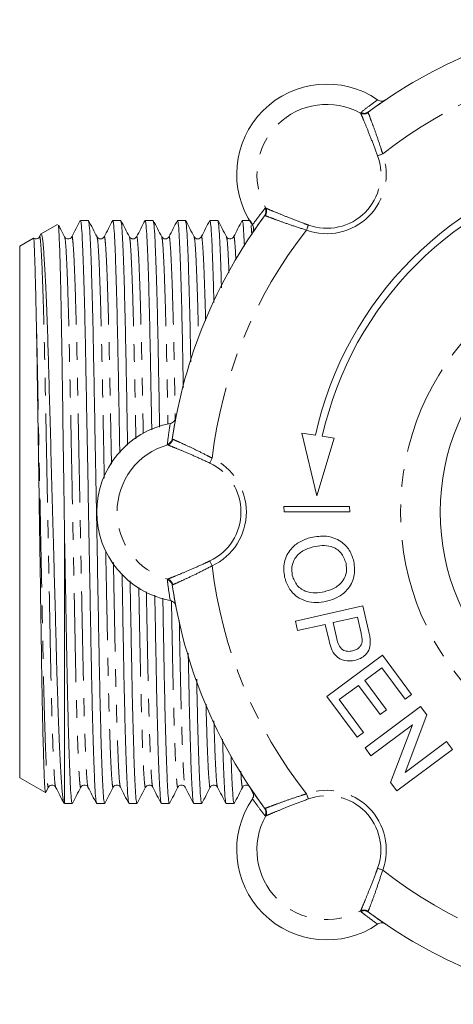
# Model space of a CAD drawing. Units: millimetres. Extents: x 157 to 249, y 70 to 276.
# Drawn here: x 157 to 188, y 76 to 146 of the extents above; entities that cross this region are included whole.
import ezdxf

# ---------------------------------------------------------------- set-up
doc = ezdxf.new("R2010")
doc.units = ezdxf.units.MM
doc.linetypes.add('PHANTOM', pattern=[12.7, 6.35, -1.27, 1.27, -1.27, 1.27, -1.27])

msp = doc.modelspace()

# ---------------------------------------------------------------- linework, layer by layer
at = {"color": 8, "linetype": 'PHANTOM', "lineweight": 0}
for p, q in [((181.734, 139.138), (181.741, 139.182)), ((182.279, 139.216), (182.271, 139.175)), ((174.917, 132.358), (174.962, 132.365)), ((174.924, 131.828), (174.883, 131.82)), ((168.297, 115.92), (168.32, 115.885)), ((167.967, 115.479), (167.941, 115.515)), ((167.941, 105.865), (167.967, 105.901)), ((168.32, 105.495), (168.297, 105.46)), ((174.883, 89.56), (174.924, 89.552)), ((174.962, 89.015), (174.917, 89.022)), ((181.741, 82.198), (181.734, 82.242)), ((182.271, 82.205), (182.279, 82.164))]:
    msp.add_line(p, q, dxfattribs=at)
at = {"color": 7, "linetype": 'Continuous', "lineweight": 15}
for p, q in [((162.31, 131.49), (161.744, 131.49)), ((164.619, 131.49), (164.053, 131.49)), ((166.928, 131.49), (166.362, 131.49)), ((169.237, 131.49), (168.671, 131.49)), ((171.546, 131.49), (170.98, 131.49)), ((173.796, 131.49), (173.289, 131.49)), ((174.051, 131.125), (173.866, 131.48)), ((160.116, 131.205), (158.902, 130.504)), ((174.213, 130.814), (174.192, 130.853)), ((158.398, 130.213), (157.409, 129.642)), ((158.9, 130.472), (158.819, 130.317)), ((157.409, 91.738), (157.409, 129.642)), ((178.504, 116.166), (177.534, 116.32)), ((178.598, 111.833), (177.534, 116.32)), ((178.598, 111.833), (179.838, 115.954)), ((179.838, 115.954), (178.999, 116.088)), ((176.25, 111.075), (180.935, 111.075)), ((176.268, 110.69), (176.25, 111.075)), ((180.954, 110.69), (180.935, 111.075)), ((180.954, 110.69), (176.268, 110.69)), ((160.609, 89.89), (160.609, 109.032)), ((177.081, 102.908), (181.899, 104.003)), ((181.899, 104.003), (182.302, 102.233)), ((177.236, 102.229), (177.081, 102.908)), ((179.212, 102.678), (177.236, 102.229)), ((179.48, 101.497), (179.212, 102.678)), ((181.498, 103.197), (179.768, 102.804)), ((179.768, 102.804), (180.032, 101.642)), ((181.759, 102.046), (181.498, 103.197)), ((179.326, 97.526), (183.293, 100.472)), ((183.293, 100.472), (185.371, 97.675)), ((183.251, 99.573), (182.03, 98.666)), ((184.913, 97.335), (183.251, 99.573)), ((181.573, 98.326), (180.2, 97.306)), ((183.121, 96.241), (181.573, 98.326)), ((182.03, 98.666), (183.579, 96.581)), ((185.371, 97.675), (184.913, 97.335)), ((181.479, 94.627), (179.326, 97.526)), ((180.2, 97.306), (181.937, 94.967)), ((182.046, 93.864), (186.013, 96.81)), ((183.579, 96.581), (183.121, 96.241)), ((186.452, 96.219), (184.903, 92.12)), ((186.013, 96.81), (186.452, 96.219)), ((181.937, 94.967), (181.479, 94.627)), ((185.421, 95.503), (182.461, 93.305)), ((183.873, 91.404), (185.421, 95.503)), ((184.903, 92.12), (187.863, 94.318)), ((187.863, 94.318), (188.279, 93.759)), ((182.461, 93.305), (182.046, 93.864)), ((188.279, 93.759), (184.312, 90.813)), ((157.409, 91.738), (159.249, 90.675)), ((184.312, 90.813), (183.873, 91.404)), ((159.256, 90.672), (159.263, 90.714)), ((159.277, 90.706), (159.463, 91.063)), ((173.827, 91.063), (174.096, 90.548)), ((160.569, 89.913), (160.609, 89.89)), ((160.609, 89.89), (161.156, 89.89)), ((162.899, 89.89), (163.465, 89.89)), ((165.208, 89.89), (165.774, 89.89)), ((167.517, 89.89), (168.083, 89.89)), ((169.826, 89.89), (170.392, 89.89)), ((172.135, 89.89), (172.701, 89.89))]:
    msp.add_line(p, q, dxfattribs=at)
at = {"color": 8, "linetype": 'PHANTOM', "lineweight": 0, "flags": 128}
for points in [[(182.943, 136.095), (182.978, 136.108), (183.018, 136.122), (183.06, 136.137), (183.106, 136.154), (183.154, 136.171), (183.203, 136.189), (183.254, 136.208), (183.306, 136.226)], [(178.004, 131.156), (177.992, 131.121), (177.977, 131.082), (177.962, 131.039), (177.946, 130.994), (177.928, 130.946), (177.91, 130.896), (177.892, 130.845), (177.873, 130.793)], [(170.974, 114.183), (170.989, 114.216), (171.007, 114.254), (171.026, 114.295), (171.047, 114.339), (171.068, 114.385), (171.091, 114.433), (171.114, 114.482), (171.137, 114.532)], [(170.974, 107.197), (170.989, 107.164), (171.007, 107.126), (171.026, 107.085), (171.047, 107.041), (171.068, 106.995), (171.091, 106.947), (171.114, 106.898), (171.137, 106.848)], [(178.004, 90.224), (177.992, 90.259), (177.977, 90.298), (177.962, 90.341), (177.946, 90.386), (177.928, 90.434), (177.91, 90.484), (177.892, 90.535), (177.873, 90.587)], [(182.943, 85.285), (182.978, 85.272), (183.018, 85.258), (183.06, 85.243), (183.106, 85.226), (183.154, 85.209), (183.203, 85.191), (183.254, 85.172), (183.306, 85.154)]]:
    msp.add_lwpolyline(points, dxfattribs=at)
at = {"color": 8, "linetype": 'PHANTOM', "lineweight": 0}
msp.add_circle((203.409, 110.69), 18.828, dxfattribs=at)
at = {"color": 7, "linetype": 'Continuous', "lineweight": 15}
msp.add_circle((203.409, 110.69), 16, dxfattribs=at)
for centre, radius, start, end in [((203.409, 110.69), 35.5, 98.4714, 126.5286), ((179.317, 134.783), 6.428, 55.63623, 214.36377), ((203.409, 110.69), 25.5, 102.40116, 167.59884), ((203.409, 110.69), 25, 102.46877, 167.53123), ((203.409, 110.69), 35.5, 143.4714, 171.5286), ((169.337, 110.69), 6.428, 100.63623, 259.36377), ((203.409, 110.69), 35.5, 188.4714, 216.5286), ((179.317, 86.597), 6.428, 145.63623, 304.36377), ((203.409, 110.69), 35.5, 233.4714, 261.5286)]:
    msp.add_arc(centre, radius, start, end, dxfattribs=at)
at = {"color": 8, "linetype": 'PHANTOM', "lineweight": 0}
for centre, radius, start, end in [((203.409, 110.69), 32.5, 96.78873, 128.21127), ((179.317, 134.783), 4.981, 60.96292, 209.03708), ((181.973, 139.58), 0.503, 241.65427, 306.38937), ((181.983, 139.617), 0.498, 240.86355, 306.46619), ((179.317, 134.783), 4.243, 250.10704, 19.89296), ((179.317, 134.783), 3.857, 250.10704, 19.89296), ((174.483, 132.116), 0.498, 323.53381, 29.13645), ((174.519, 132.126), 0.503, 323.61063, 28.34573), ((203.409, 110.69), 32.5, 141.78873, 173.21127), ((167.805, 115.994), 0.498, 285.86425, 351.46575), ((167.823, 115.961), 0.503, 286.65478, 351.38874), ((169.337, 110.69), 4.981, 105.96292, 254.03708), ((169.337, 110.69), 4.243, 295.10704, 64.89296), ((169.337, 110.69), 3.857, 295.10704, 64.89296), ((203.409, 110.69), 32.5, 186.78873, 218.21127), ((167.805, 105.386), 0.498, 8.53425, 74.13575), ((167.823, 105.419), 0.503, 8.61126, 73.34522), ((179.317, 86.597), 4.243, 340.10704, 109.89296), ((179.317, 86.597), 3.857, 340.10704, 109.89296), ((174.483, 89.264), 0.498, 330.86355, 36.46619), ((174.519, 89.254), 0.503, 331.65427, 36.38937), ((179.317, 86.597), 4.981, 150.96292, 299.03708), ((203.409, 110.69), 32.5, 231.78873, 263.21127), ((181.973, 81.8), 0.503, 53.61063, 118.34573), ((181.983, 81.763), 0.498, 53.53381, 119.13645)]:
    msp.add_arc(centre, radius, start, end, dxfattribs=at)
for points, knots in [([(181.741, 139.182), (181.969, 139.36), (182.367, 139.672), (182.772, 139.964), (182.945, 140.089)], [0, 0, 0, 0, 0.572982, 1, 1, 1, 1]), ([(182.943, 136.095), (182.809, 136.456), (182.541, 137.178), (182.16, 138.121), (181.875, 138.805), (181.762, 139.071), (181.737, 139.13), (181.734, 139.138)], [0, 0, 0, 0, 0.24774, 0.495794, 0.735289, 0.966455, 1, 1, 1, 1]), ([(182.271, 139.175), (182.3, 139.101), (182.357, 138.953), (182.579, 138.363), (182.867, 137.566), (183.125, 136.808), (183.267, 136.351), (183.306, 136.226)], [0, 0, 0, 0, 0.223498, 0.446847, 0.674301, 0.910956, 1, 1, 1, 1]), ([(174.011, 131.155), (174.226, 131.451), (174.52, 131.855), (174.834, 132.252), (174.917, 132.358)], [0, 0, 0, 0, 0.733227, 1, 1, 1, 1]), ([(174.962, 132.365), (175.039, 132.332), (175.194, 132.267), (175.811, 132.008), (176.643, 131.671), (177.422, 131.369), (177.885, 131.2), (178.004, 131.156)], [0, 0, 0, 0, 0.226002, 0.451888, 0.681309, 0.917831, 1, 1, 1, 1]), ([(177.873, 130.793), (177.52, 130.906), (176.813, 131.132), (175.893, 131.462), (175.232, 131.71), (174.984, 131.805), (174.93, 131.826), (174.924, 131.828)], [0, 0, 0, 0, 0.251134, 0.502695, 0.743313, 0.972903, 1, 1, 1, 1]), ([(158.819, 130.278), (158.822, 130.297), (158.844, 130.405), (158.883, 130.148), (158.941, 129.473), (159.002, 128.271), (159.063, 126.626), (159.124, 124.588), (159.18, 122.25), (159.231, 119.664), (159.287, 116.851), (159.346, 113.832), (159.407, 110.695), (159.469, 107.558), (159.528, 104.539), (159.583, 101.725), (159.634, 99.138), (159.691, 96.798), (159.751, 94.761), (159.813, 93.109), (159.873, 91.927), (159.928, 91.227), (159.959, 91.14), (159.973, 91.102)], [0, 0, 0, 0, 0.010453, 0.059086, 0.10915, 0.160069, 0.211206, 0.261908, 0.311555, 0.359813, 0.408982, 0.459398, 0.510462, 0.561527, 0.611943, 0.661112, 0.70937, 0.759017, 0.809719, 0.860856, 0.911775, 0.961839, 1, 1, 1, 1]), ([(160.618, 130.278), (160.632, 130.24), (160.664, 130.153), (160.718, 129.453), (160.779, 128.271), (160.84, 126.619), (160.9, 124.582), (160.957, 122.242), (161.008, 119.655), (161.063, 116.841), (161.123, 113.822), (161.184, 110.685), (161.246, 107.548), (161.305, 104.529), (161.36, 101.716), (161.411, 99.13), (161.468, 96.792), (161.528, 94.754), (161.59, 93.109), (161.65, 91.907), (161.709, 91.232), (161.747, 90.975), (161.769, 91.083), (161.773, 91.102)], [0, 0, 0, 0, 0.038184, 0.088246, 0.139164, 0.1903, 0.241001, 0.290647, 0.338904, 0.388071, 0.438486, 0.489549, 0.540612, 0.591028, 0.640195, 0.688452, 0.738098, 0.788799, 0.839935, 0.890852, 0.940915, 0.989547, 1, 1, 1, 1]), ([(161.128, 130.278), (161.131, 130.297), (161.153, 130.405), (161.192, 130.148), (161.25, 129.473), (161.311, 128.271), (161.372, 126.626), (161.433, 124.588), (161.489, 122.25), (161.54, 119.664), (161.596, 116.851), (161.655, 113.832), (161.716, 110.695), (161.778, 107.558), (161.837, 104.539), (161.892, 101.725), (161.943, 99.138), (162, 96.798), (162.06, 94.761), (162.122, 93.109), (162.182, 91.927), (162.237, 91.227), (162.268, 91.14), (162.282, 91.102)], [0, 0, 0, 0, 0.01045, 0.059083, 0.109145, 0.160063, 0.211199, 0.261901, 0.311546, 0.359803, 0.408971, 0.459386, 0.51045, 0.561513, 0.611928, 0.661096, 0.709353, 0.758999, 0.8097, 0.860836, 0.911754, 0.961817, 1, 1, 1, 1]), ([(162.927, 130.278), (162.941, 130.24), (162.973, 130.153), (163.027, 129.453), (163.088, 128.271), (163.149, 126.619), (163.209, 124.582), (163.266, 122.242), (163.317, 119.655), (163.372, 116.839), (163.416, 114.621), (163.441, 113.35), (163.445, 113.113)], [0, 0, 0, 0, 0.084832, 0.196078, 0.309224, 0.422856, 0.535522, 0.645841, 0.753075, 0.862332, 0.974362, 1, 1, 1, 1]), ([(163.437, 130.278), (163.44, 130.297), (163.462, 130.405), (163.501, 130.148), (163.559, 129.473), (163.62, 128.271), (163.681, 126.626), (163.742, 124.588), (163.798, 122.251), (163.849, 119.662), (163.903, 116.938), (163.94, 115.019), (163.959, 114.091)], [0, 0, 0, 0, 0.022969, 0.12984, 0.239852, 0.351744, 0.464116, 0.575532, 0.684627, 0.790673, 0.898719, 1, 1, 1, 1]), ([(165.236, 130.278), (165.25, 130.24), (165.282, 130.153), (165.336, 129.453), (165.397, 128.271), (165.458, 126.619), (165.518, 124.581), (165.575, 122.244), (165.626, 119.649), (165.668, 117.517), (165.694, 116.217), (165.7, 115.903)], [0, 0, 0, 0, 0.094596, 0.218595, 0.344713, 0.471372, 0.596954, 0.71992, 0.839448, 0.961231, 1, 1, 1, 1]), ([(165.746, 130.278), (165.749, 130.297), (165.771, 130.405), (165.81, 130.148), (165.868, 129.473), (165.929, 128.271), (165.99, 126.626), (166.051, 124.588), (166.107, 122.252), (166.159, 119.657), (166.198, 117.651), (166.221, 116.482), (166.224, 116.297)], [0, 0, 0, 0, 0.025042, 0.141324, 0.261025, 0.382771, 0.505039, 0.626267, 0.74497, 0.860355, 0.977916, 1, 1, 1, 1]), ([(167.545, 130.278), (167.559, 130.24), (167.591, 130.153), (167.645, 129.453), (167.706, 128.271), (167.767, 126.619), (167.827, 124.582), (167.884, 122.24), (167.935, 119.696), (167.971, 117.859), (167.988, 116.95)], [0, 0, 0, 0, 0.098876, 0.228525, 0.36039, 0.492819, 0.624123, 0.752692, 0.877666, 1, 1, 1, 1]), ([(168.055, 130.278), (168.058, 130.297), (168.08, 130.405), (168.119, 130.148), (168.177, 129.473), (168.238, 128.272), (168.299, 126.626), (168.36, 124.589), (168.416, 122.248), (168.465, 119.783), (168.499, 118.03), (168.516, 117.206)], [0, 0, 0, 0, 0.025949, 0.146711, 0.271023, 0.397459, 0.524438, 0.650337, 0.773614, 0.893443, 1, 1, 1, 1]), ([(169.854, 130.278), (169.868, 130.24), (169.9, 130.153), (169.954, 129.453), (170.015, 128.273), (170.076, 126.612), (170.13, 124.83), (170.162, 123.487), (170.174, 122.958)], [0, 0, 0, 0, 0.139363, 0.322092, 0.507944, 0.694593, 0.879654, 1, 1, 1, 1]), ([(170.364, 130.278), (170.367, 130.297), (170.389, 130.405), (170.428, 130.148), (170.486, 129.471), (170.547, 128.277), (170.608, 126.604), (170.651, 125.26), (170.671, 124.409), (170.673, 124.355)], [0, 0, 0, 0, 0.039394, 0.222694, 0.411382, 0.603294, 0.796029, 0.987125, 1, 1, 1, 1]), ([(172.163, 130.278), (172.177, 130.241), (172.209, 130.157), (172.263, 129.433), (172.309, 128.614), (172.335, 127.897), (172.341, 127.742)], [0, 0, 0, 0, 0.249162, 0.575845, 0.908108, 1, 1, 1, 1]), ([(172.673, 130.278), (172.676, 130.297), (172.698, 130.405), (172.737, 130.135), (172.786, 129.61), (172.818, 128.946), (172.83, 128.699)], [0, 0, 0, 0, 0.075318, 0.425822, 0.786631, 1, 1, 1, 1]), ([(158.596, 124.346), (158.615, 123.594), (158.652, 122.109), (158.702, 119.531), (158.756, 116.756), (158.814, 113.776), (158.875, 110.67), (158.937, 107.548), (158.996, 104.529), (159.051, 101.716), (159.102, 99.13), (159.159, 96.792), (159.219, 94.754), (159.281, 93.109), (159.341, 91.907), (159.4, 91.232), (159.438, 90.975), (159.46, 91.083), (159.464, 91.102)], [0, 0, 0, 0, 0.064649, 0.127564, 0.19178, 0.257579, 0.324199, 0.391804, 0.458552, 0.523647, 0.587538, 0.653266, 0.720392, 0.788094, 0.855507, 0.921788, 0.986175, 1, 1, 1, 1]), ([(167.941, 115.515), (167.976, 115.802), (168.037, 116.304), (168.117, 116.797), (168.151, 117.007)], [0, 0, 0, 0, 0.572982, 1, 1, 1, 1]), ([(168.32, 115.885), (168.393, 115.853), (168.538, 115.788), (169.113, 115.529), (169.88, 115.169), (170.597, 114.815), (171.021, 114.593), (171.137, 114.532)], [0, 0, 0, 0, 0.223497, 0.446847, 0.674301, 0.910955, 1, 1, 1, 1]), ([(170.974, 114.183), (170.624, 114.343), (169.923, 114.664), (168.987, 115.061), (168.302, 115.344), (168.034, 115.452), (167.975, 115.476), (167.967, 115.479)], [0, 0, 0, 0, 0.247741, 0.495795, 0.735289, 0.966455, 1, 1, 1, 1]), ([(163.548, 107.9), (163.55, 107.783), (163.572, 106.632), (163.614, 104.532), (163.669, 101.716), (163.72, 99.13), (163.777, 96.791), (163.837, 94.754), (163.899, 93.109), (163.959, 91.907), (164.018, 91.232), (164.056, 90.975), (164.078, 91.083), (164.082, 91.102)], [0, 0, 0, 0, 0.012322, 0.120714, 0.226424, 0.330177, 0.436914, 0.545921, 0.655864, 0.765337, 0.872971, 0.97753, 1, 1, 1, 1]), ([(164.096, 107.1), (164.112, 106.239), (164.149, 104.388), (164.201, 101.727), (164.252, 99.137), (164.309, 96.798), (164.369, 94.761), (164.431, 93.109), (164.491, 91.927), (164.546, 91.227), (164.577, 91.14), (164.591, 91.102)], [0, 0, 0, 0, 0.099269, 0.21339, 0.325398, 0.440628, 0.558309, 0.677, 0.795183, 0.911381, 1, 1, 1, 1]), ([(167.967, 105.901), (168.045, 105.933), (168.201, 105.995), (168.82, 106.249), (169.647, 106.599), (170.411, 106.936), (170.858, 107.144), (170.974, 107.197)], [0, 0, 0, 0, 0.226002, 0.451888, 0.681309, 0.917831, 1, 1, 1, 1]), ([(171.137, 106.848), (170.808, 106.678), (170.148, 106.338), (169.264, 105.922), (168.622, 105.629), (168.379, 105.521), (168.326, 105.497), (168.32, 105.495)], [0, 0, 0, 0, 0.251134, 0.502695, 0.743313, 0.972903, 1, 1, 1, 1]), ([(168.151, 104.373), (168.094, 104.735), (168.016, 105.228), (167.956, 105.731), (167.941, 105.865)], [0, 0, 0, 0, 0.733227, 1, 1, 1, 1]), ([(165.907, 105.306), (165.913, 105.047), (165.937, 103.801), (165.978, 101.722), (166.029, 99.128), (166.086, 96.792), (166.146, 94.754), (166.208, 93.109), (166.268, 91.907), (166.327, 91.232), (166.365, 90.975), (166.387, 91.083), (166.391, 91.102)], [0, 0, 0, 0, 0.0307356, 0.1472636, 0.2616342, 0.3792946, 0.4994573, 0.620651, 0.741327, 0.8599758, 0.9752358, 1, 1, 1, 1]), ([(166.446, 104.99), (166.449, 104.839), (166.471, 103.705), (166.51, 101.732), (166.561, 99.136), (166.618, 96.799), (166.678, 94.761), (166.74, 93.109), (166.8, 91.927), (166.855, 91.227), (166.886, 91.14), (166.9, 91.102)], [0, 0, 0, 0, 0.019, 0.14329, 0.265279, 0.390778, 0.518945, 0.648212, 0.776926, 0.903479, 1, 1, 1, 1]), ([(168.235, 104.349), (168.253, 103.465), (168.288, 101.653), (168.338, 99.132), (168.395, 96.791), (168.455, 94.754), (168.517, 93.108), (168.577, 91.907), (168.636, 91.232), (168.674, 90.975), (168.696, 91.083), (168.7, 91.102)], [0, 0, 0, 0, 0.113307, 0.23223, 0.354573, 0.479519, 0.605536, 0.731015, 0.854386, 0.974233, 1, 1, 1, 1]), ([(168.794, 102.978), (168.803, 102.562), (168.829, 101.224), (168.87, 99.145), (168.927, 96.797), (168.987, 94.761), (169.049, 93.109), (169.109, 91.927), (169.164, 91.227), (169.195, 91.14), (169.209, 91.102)], [0, 0, 0, 0, 0.060182, 0.194007, 0.331681, 0.472283, 0.614091, 0.755294, 0.894124, 1, 1, 1, 1]), ([(170.701, 96.988), (170.702, 96.947), (170.722, 96.108), (170.764, 94.777), (170.825, 93.102), (170.886, 91.909), (170.945, 91.232), (170.983, 90.975), (171.005, 91.083), (171.009, 91.102)], [0, 0, 0, 0, 0.009974, 0.201615, 0.3949, 0.58736, 0.776586, 0.960408, 1, 1, 1, 1]), ([(171.268, 95.792), (171.277, 95.464), (171.307, 94.433), (171.358, 93.122), (171.418, 91.923), (171.473, 91.228), (171.504, 91.14), (171.518, 91.102)], [0, 0, 0, 0, 0.111427, 0.350231, 0.588015, 0.821804, 1, 1, 1, 1]), ([(173.185, 92.194), (173.188, 92.123), (173.212, 91.651), (173.254, 91.26), (173.292, 90.974), (173.314, 91.083), (173.318, 91.102)], [0, 0, 0, 0, 0.074697, 0.499104, 0.91139, 1, 1, 1, 1]), ([(174.917, 89.022), (174.739, 89.25), (174.428, 89.648), (174.135, 90.052), (174.011, 90.225)], [0, 0, 0, 0, 0.572982, 1, 1, 1, 1]), ([(174.924, 89.552), (174.998, 89.58), (175.147, 89.637), (175.737, 89.86), (176.534, 90.148), (177.291, 90.405), (177.748, 90.548), (177.873, 90.587)], [0, 0, 0, 0, 0.223498, 0.446847, 0.674301, 0.910956, 1, 1, 1, 1]), ([(178.004, 90.224), (177.643, 90.09), (176.921, 89.821), (175.979, 89.441), (175.294, 89.156), (175.028, 89.043), (174.969, 89.018), (174.962, 89.015)], [0, 0, 0, 0, 0.24774, 0.495794, 0.735289, 0.966455, 1, 1, 1, 1]), ([(181.734, 82.242), (181.767, 82.32), (181.833, 82.474), (182.091, 83.091), (182.428, 83.923), (182.731, 84.702), (182.9, 85.165), (182.943, 85.285)], [0, 0, 0, 0, 0.226002, 0.451888, 0.681309, 0.917831, 1, 1, 1, 1]), ([(183.306, 85.154), (183.193, 84.8), (182.968, 84.094), (182.637, 83.174), (182.39, 82.513), (182.294, 82.265), (182.273, 82.21), (182.271, 82.205)], [0, 0, 0, 0, 0.251134, 0.502695, 0.743313, 0.972903, 1, 1, 1, 1]), ([(182.945, 81.291), (182.648, 81.507), (182.244, 81.801), (181.847, 82.114), (181.741, 82.198)], [0, 0, 0, 0, 0.733227, 1, 1, 1, 1])]:
    msp.add_open_spline(points, degree=3, knots=knots, dxfattribs=at)
at = {"color": 7, "linetype": 'Continuous', "lineweight": 15}
for points, knots in [([(183.509, 140.088), (183.157, 139.845), (182.746, 139.562), (182.337, 139.26), (182.279, 139.216)], [0, 0, 0, 0, 0.857144, 1, 1, 1, 1]), ([(182.945, 140.089), (182.994, 140.061), (183.093, 140.007), (183.265, 139.994), (183.408, 140.027), (183.483, 140.072), (183.509, 140.088)], [0, 0, 0, 0, 0.28115, 0.562264, 0.844255, 1, 1, 1, 1]), ([(161.734, 131.48), (161.633, 131.286), (161.431, 130.898), (161.229, 130.511), (161.128, 130.317)], [0, 0, 0, 0, 0.500009, 1, 1, 1, 1]), ([(162.888, 89.939), (162.874, 89.98), (162.842, 90.074), (162.788, 90.819), (162.727, 92.073), (162.665, 93.824), (162.605, 95.984), (162.548, 98.463), (162.497, 101.205), (162.442, 104.185), (162.383, 107.384), (162.321, 110.707), (162.26, 114.029), (162.201, 117.226), (162.146, 120.205), (162.095, 122.944), (162.038, 125.419), (161.978, 127.575), (161.916, 129.321), (161.855, 130.575), (161.797, 131.349), (161.762, 131.443), (161.744, 131.489)], [0, 0, 0, 0, 0.039284, 0.089852, 0.141284, 0.192936, 0.244149, 0.294296, 0.34304, 0.392704, 0.443629, 0.495207, 0.546786, 0.59771, 0.647374, 0.696118, 0.746265, 0.797478, 0.84913, 0.900562, 0.95113, 1, 1, 1, 1]), ([(162.927, 130.317), (162.826, 130.511), (162.624, 130.898), (162.422, 131.286), (162.321, 131.48)], [0, 0, 0, 0, 0.49999, 1, 1, 1, 1]), ([(162.321, 131.441), (162.335, 131.4), (162.367, 131.306), (162.422, 130.561), (162.483, 129.307), (162.544, 127.556), (162.604, 125.396), (162.661, 122.917), (162.712, 120.175), (162.767, 117.195), (162.827, 113.996), (162.888, 110.673), (162.949, 107.351), (163.009, 104.154), (163.064, 101.175), (163.115, 98.436), (163.172, 95.961), (163.232, 93.805), (163.293, 92.059), (163.354, 90.805), (163.412, 90.031), (163.448, 89.937), (163.465, 89.891)], [0, 0, 0, 0, 0.039277, 0.089845, 0.141277, 0.19293, 0.244143, 0.29429, 0.343035, 0.3927, 0.443624, 0.495203, 0.546782, 0.597707, 0.647371, 0.696116, 0.746263, 0.797477, 0.849129, 0.900561, 0.95113, 1, 1, 1, 1]), ([(164.043, 131.48), (163.942, 131.286), (163.74, 130.898), (163.538, 130.511), (163.437, 130.317)], [0, 0, 0, 0, 0.50001, 1, 1, 1, 1]), ([(164.552, 114.92), (164.538, 115.695), (164.504, 117.517), (164.455, 120.202), (164.403, 122.944), (164.347, 125.419), (164.287, 127.575), (164.225, 129.321), (164.164, 130.575), (164.106, 131.349), (164.071, 131.443), (164.053, 131.489)], [0, 0, 0, 0, 0.083659, 0.196784, 0.307815, 0.422039, 0.538693, 0.656347, 0.773499, 0.888683, 1, 1, 1, 1]), ([(165.236, 130.317), (165.135, 130.511), (164.933, 130.898), (164.731, 131.286), (164.63, 131.48)], [0, 0, 0, 0, 0.499989, 1, 1, 1, 1]), ([(164.63, 131.441), (164.644, 131.4), (164.676, 131.306), (164.731, 130.561), (164.792, 129.307), (164.853, 127.556), (164.913, 125.396), (164.97, 122.918), (165.021, 120.172), (165.068, 117.671), (165.098, 116.042), (165.108, 115.459)], [0, 0, 0, 0, 0.093479, 0.213782, 0.33614, 0.459024, 0.580862, 0.700163, 0.816128, 0.934281, 1, 1, 1, 1]), ([(166.352, 131.48), (166.251, 131.286), (166.049, 130.898), (165.847, 130.51), (165.746, 130.317)], [0, 0, 0, 0, 0.50001, 1, 1, 1, 1]), ([(166.831, 116.543), (166.827, 116.771), (166.803, 118.042), (166.764, 120.198), (166.712, 122.946), (166.656, 125.419), (166.596, 127.575), (166.534, 129.321), (166.473, 130.575), (166.415, 131.349), (166.38, 131.443), (166.362, 131.489)], [0, 0, 0, 0, 0.026307, 0.146513, 0.264493, 0.385866, 0.509821, 0.634839, 0.759323, 0.881716, 1, 1, 1, 1]), ([(167.545, 130.317), (167.444, 130.511), (167.242, 130.898), (167.04, 131.286), (166.939, 131.48)], [0, 0, 0, 0, 0.499989, 1, 1, 1, 1]), ([(166.939, 131.441), (166.953, 131.4), (166.985, 131.306), (167.04, 130.561), (167.101, 129.307), (167.162, 127.556), (167.222, 125.395), (167.279, 122.919), (167.33, 120.168), (167.369, 118.086), (167.391, 116.892), (167.394, 116.741)], [0, 0, 0, 0, 0.0982225, 0.2246687, 0.3532751, 0.4824332, 0.6104927, 0.7358856, 0.8577727, 0.9819589, 1, 1, 1, 1]), ([(168.661, 131.48), (168.56, 131.286), (168.358, 130.898), (168.156, 130.511), (168.055, 130.317)], [0, 0, 0, 0, 0.500011, 1, 1, 1, 1]), ([(169.084, 119.565), (169.08, 119.773), (169.059, 120.955), (169.022, 122.933), (168.965, 125.422), (168.905, 127.575), (168.843, 129.321), (168.782, 130.574), (168.724, 131.349), (168.689, 131.443), (168.671, 131.489)], [0, 0, 0, 0, 0.028671, 0.162941, 0.301072, 0.442142, 0.584421, 0.726093, 0.865385, 1, 1, 1, 1]), ([(169.854, 130.317), (169.753, 130.511), (169.551, 130.898), (169.349, 131.286), (169.248, 131.48)], [0, 0, 0, 0, 0.49999, 1, 1, 1, 1]), ([(169.248, 131.441), (169.262, 131.4), (169.294, 131.306), (169.349, 130.561), (169.41, 129.306), (169.471, 127.558), (169.531, 125.388), (169.58, 123.311), (169.607, 121.884), (169.616, 121.393)], [0, 0, 0, 0, 0.122523, 0.28025, 0.440671, 0.601781, 0.761519, 0.917932, 1, 1, 1, 1]), ([(170.97, 131.48), (170.869, 131.286), (170.667, 130.898), (170.465, 130.511), (170.364, 130.317)], [0, 0, 0, 0, 0.50001, 1, 1, 1, 1]), ([(171.265, 125.638), (171.248, 126.282), (171.211, 127.677), (171.152, 129.315), (171.091, 130.576), (171.033, 131.349), (170.998, 131.443), (170.98, 131.489)], [0, 0, 0, 0, 0.179074, 0.388448, 0.596927, 0.801904, 1, 1, 1, 1]), ([(172.163, 130.317), (172.062, 130.511), (171.86, 130.898), (171.658, 131.286), (171.557, 131.48)], [0, 0, 0, 0, 0.499989, 1, 1, 1, 1]), ([(171.557, 131.441), (171.571, 131.4), (171.603, 131.305), (171.658, 130.565), (171.718, 129.29), (171.768, 127.97), (171.795, 126.958), (171.802, 126.689)], [0, 0, 0, 0, 0.185585, 0.42448, 0.667457, 0.911476, 1, 1, 1, 1]), ([(173.279, 131.48), (173.178, 131.286), (172.976, 130.898), (172.774, 130.511), (172.673, 130.317)], [0, 0, 0, 0, 0.50001, 1, 1, 1, 1]), ([(173.441, 129.655), (173.427, 129.956), (173.393, 130.697), (173.342, 131.339), (173.307, 131.44), (173.289, 131.489)], [0, 0, 0, 0, 0.258053, 0.635361, 1, 1, 1, 1]), ([(174.883, 131.82), (174.679, 131.541), (174.381, 131.132), (174.101, 130.721), (174.011, 130.59)], [0, 0, 0, 0, 0.682179, 1, 1, 1, 1]), ([(160.15, 131.144), (160.157, 131.145), (160.179, 131.146), (160.219, 130.529), (160.26, 129.534), (160.293, 128.455), (160.318, 127.506), (160.343, 126.43), (160.376, 124.864), (160.407, 123.087), (160.437, 121.145), (160.466, 119.101), (160.497, 116.925), (160.529, 114.671), (160.555, 112.868), (160.582, 110.982), (160.6, 109.684), (160.609, 109.032)], [0, 0, 0, 0, 0.049551, 0.154017, 0.256291, 0.308954, 0.361617, 0.414304, 0.46738, 0.569793, 0.62253, 0.675268, 0.777871, 0.830688, 0.883504, 0.941496, 1, 1, 1, 1]), ([(160.618, 130.317), (160.517, 130.511), (160.371, 130.791), (160.224, 131.072), (160.179, 131.159)], [0, 0, 0, 0, 0.690197, 1, 1, 1, 1]), ([(173.919, 131.117), (173.934, 130.974), (173.951, 130.825), (173.968, 130.463), (173.969, 130.448)], [0, 0, 0, 0, 0.9578539, 1, 1, 1, 1]), ([(174.011, 130.59), (174.039, 130.64), (174.093, 130.74), (174.105, 130.913), (174.071, 131.055), (174.026, 131.129), (174.011, 131.155)], [0, 0, 0, 0, 0.28324, 0.566498, 0.849187, 1, 1, 1, 1]), ([(158.403, 130.201), (158.407, 130.195), (158.42, 130.173), (158.442, 129.842), (158.474, 129.109), (158.508, 128.08), (158.544, 126.692), (158.573, 125.425), (158.588, 124.706), (158.596, 124.346)], [0, 0, 0, 0, 0.076347, 0.287244, 0.392422, 0.603318, 0.799177, 0.899278, 1, 1, 1, 1]), ([(158.819, 130.317), (158.786, 130.272), (158.721, 130.184), (158.528, 130.149), (158.445, 130.197), (158.411, 130.217)], [0, 0, 0, 0, 0.382033, 0.745096, 1, 1, 1, 1]), ([(160.566, 89.938), (160.564, 89.939), (160.545, 89.94), (160.497, 90.215), (160.434, 90.795), (160.373, 91.648), (160.312, 92.675), (160.25, 93.964), (160.188, 95.479), (160.128, 97.139), (160.07, 98.997), (160.016, 101.01), (159.961, 103.109), (159.901, 105.322), (159.84, 107.594), (159.778, 109.882), (159.7, 112.761), (159.609, 116.114), (159.535, 118.795), (159.48, 120.804), (159.425, 122.71), (159.366, 124.446), (159.306, 125.969), (159.244, 127.333), (159.166, 128.748), (159.074, 129.889), (158.995, 130.496), (158.949, 130.467), (158.931, 130.455)], [0, 0, 0, 0, 0.004702, 0.039195, 0.093491, 0.121451, 0.149412, 0.203708, 0.231669, 0.25963, 0.313928, 0.341896, 0.369862, 0.423878, 0.451712, 0.479546, 0.533007, 0.588017, 0.64148, 0.669016, 0.69655, 0.749803, 0.777247, 0.804691, 0.857316, 0.911467, 0.964094, 1, 1, 1, 1]), ([(161.128, 130.317), (161.094, 130.272), (161.028, 130.183), (160.828, 130.15), (160.678, 130.225), (160.637, 130.287), (160.618, 130.317)], [0, 0, 0, 0, 0.278157, 0.542654, 0.784117, 1, 1, 1, 1]), ([(163.437, 130.317), (163.411, 130.279), (163.358, 130.204), (163.182, 130.147), (163.006, 130.204), (162.953, 130.279), (162.927, 130.317)], [0, 0, 0, 0, 0.246799, 0.499991, 0.753192, 1, 1, 1, 1]), ([(165.746, 130.317), (165.72, 130.28), (165.667, 130.204), (165.491, 130.147), (165.315, 130.204), (165.262, 130.28), (165.236, 130.317)], [0, 0, 0, 0, 0.246762, 0.499998, 0.753237, 1, 1, 1, 1]), ([(168.055, 130.317), (168.029, 130.279), (167.976, 130.204), (167.8, 130.147), (167.624, 130.204), (167.571, 130.28), (167.545, 130.317)], [0, 0, 0, 0, 0.246791, 0.500007, 0.753216, 1, 1, 1, 1]), ([(170.364, 130.317), (170.338, 130.279), (170.285, 130.204), (170.109, 130.147), (169.933, 130.204), (169.88, 130.279), (169.854, 130.317)], [0, 0, 0, 0, 0.246842, 0.500014, 0.753172, 1, 1, 1, 1]), ([(172.673, 130.317), (172.654, 130.287), (172.613, 130.225), (172.463, 130.15), (172.262, 130.183), (172.197, 130.272), (172.163, 130.317)], [0, 0, 0, 0, 0.215879, 0.457319, 0.721797, 1, 1, 1, 1]), ([(158.596, 124.346), (158.606, 123.818), (158.627, 122.756), (158.661, 120.664), (158.7, 118.033), (158.747, 114.948), (158.793, 111.822), (158.839, 108.789), (158.884, 105.774), (158.928, 102.803), (158.97, 99.912), (159.016, 97.249), (159.065, 94.935), (159.115, 93.072), (159.164, 91.7), (159.212, 90.842), (159.24, 90.736), (159.254, 90.685)], [0, 0, 0, 0, 0.0464732, 0.0935203, 0.1642718, 0.2370738, 0.3017405, 0.3679573, 0.432624, 0.4988409, 0.5696631, 0.642518, 0.7137269, 0.786987, 0.8584223, 0.9319292, 1, 1, 1, 1]), ([(168.151, 117.007), (168.205, 117.023), (168.314, 117.055), (168.444, 117.167), (168.522, 117.291), (168.543, 117.376), (168.55, 117.406)], [0, 0, 0, 0, 0.281149, 0.562264, 0.844255, 1, 1, 1, 1]), ([(168.55, 117.406), (168.473, 116.985), (168.383, 116.494), (168.308, 115.992), (168.297, 115.92)], [0, 0, 0, 0, 0.857144, 1, 1, 1, 1]), ([(160.609, 109.032), (160.628, 108.04), (160.664, 106.071), (160.716, 103.252), (160.765, 100.624), (160.811, 98.194), (160.865, 95.892), (160.923, 93.805), (160.984, 92.059), (161.045, 90.805), (161.103, 90.031), (161.139, 89.937), (161.156, 89.891)], [0, 0, 0, 0, 0.096637, 0.191743, 0.284431, 0.376306, 0.470767, 0.577586, 0.685321, 0.792595, 0.898068, 1, 1, 1, 1]), ([(176.304, 106.045), (176.264, 106.402), (176.186, 107.116), (176.67, 108.036), (177.391, 108.62), (177.925, 108.791), (178.192, 108.877)], [0, 0, 0, 0, 0.2796, 0.558765, 0.77931, 1, 1, 1, 1]), ([(178.192, 108.877), (178.559, 108.935), (179.29, 109.052), (180.294, 108.688), (180.984, 107.999), (181.159, 107.443), (181.246, 107.164)], [0, 0, 0, 0, 0.28057, 0.559575, 0.779561, 1, 1, 1, 1]), ([(178.338, 108.196), (178.084, 108.121), (177.577, 107.971), (177.037, 107.44), (176.779, 106.793), (176.832, 106.38), (176.859, 106.174)], [0, 0, 0, 0, 0.280657, 0.559885, 0.779849, 1, 1, 1, 1]), ([(180.691, 107.034), (180.593, 107.297), (180.396, 107.821), (179.702, 108.269), (178.981, 108.317), (178.553, 108.236), (178.338, 108.196)], [0, 0, 0, 0, 0.279197, 0.557793, 0.778554, 1, 1, 1, 1]), ([(179.137, 104.999), (179.396, 105.075), (179.913, 105.227), (180.494, 105.739), (180.767, 106.4), (180.716, 106.823), (180.691, 107.034)], [0, 0, 0, 0, 0.280797, 0.560068, 0.779984, 1, 1, 1, 1]), ([(181.246, 107.164), (181.285, 106.8), (181.363, 106.073), (180.859, 105.138), (180.107, 104.564), (179.56, 104.4), (179.286, 104.319)], [0, 0, 0, 0, 0.279564, 0.558584, 0.779087, 1, 1, 1, 1]), ([(165.197, 89.939), (165.183, 89.98), (165.151, 90.074), (165.097, 90.819), (165.036, 92.073), (164.974, 93.824), (164.914, 95.984), (164.857, 98.462), (164.806, 101.207), (164.758, 103.813), (164.726, 105.552), (164.713, 106.243)], [0, 0, 0, 0, 0.092327, 0.211183, 0.33207, 0.453475, 0.573848, 0.691714, 0.806285, 0.923017, 1, 1, 1, 1]), ([(179.286, 104.319), (179.048, 104.279), (178.572, 104.199), (177.846, 104.3), (177.142, 104.623), (176.572, 105.233), (176.393, 105.774), (176.304, 106.045)], [0, 0, 0, 0, 0.187073, 0.373967, 0.56054, 0.780155, 1, 1, 1, 1]), ([(176.859, 106.174), (176.953, 105.917), (177.14, 105.404), (177.816, 104.982), (178.509, 104.887), (178.927, 104.962), (179.137, 104.999)], [0, 0, 0, 0, 0.2791, 0.558192, 0.778806, 1, 1, 1, 1]), ([(165.287, 105.792), (165.297, 105.243), (165.327, 103.647), (165.373, 101.179), (165.424, 98.435), (165.481, 95.961), (165.541, 93.805), (165.602, 92.059), (165.663, 90.805), (165.721, 90.031), (165.757, 89.937), (165.774, 89.891)], [0, 0, 0, 0, 0.060903, 0.176838, 0.290626, 0.407687, 0.527237, 0.647814, 0.767875, 0.885919, 1, 1, 1, 1]), ([(168.297, 105.46), (168.35, 105.119), (168.428, 104.619), (168.521, 104.129), (168.55, 103.974)], [0, 0, 0, 0, 0.682179, 1, 1, 1, 1]), ([(167.506, 89.939), (167.492, 89.98), (167.46, 90.074), (167.406, 90.819), (167.345, 92.073), (167.283, 93.824), (167.223, 95.984), (167.166, 98.461), (167.115, 101.212), (167.076, 103.334), (167.053, 104.57), (167.049, 104.763)], [0, 0, 0, 0, 0.097745, 0.223569, 0.351543, 0.480065, 0.607495, 0.732271, 0.853558, 0.977133, 1, 1, 1, 1]), ([(167.619, 104.549), (167.622, 104.417), (167.643, 103.244), (167.682, 101.183), (167.733, 98.434), (167.79, 95.961), (167.85, 93.804), (167.911, 92.059), (167.972, 90.805), (168.03, 90.031), (168.066, 89.937), (168.083, 89.891)], [0, 0, 0, 0, 0.015371, 0.136926, 0.256232, 0.378968, 0.504315, 0.630738, 0.75662, 0.880388, 1, 1, 1, 1]), ([(168.55, 103.974), (168.534, 104.028), (168.502, 104.138), (168.388, 104.269), (168.264, 104.345), (168.18, 104.366), (168.151, 104.373)], [0, 0, 0, 0, 0.283238, 0.566498, 0.849187, 1, 1, 1, 1]), ([(181.843, 101.482), (181.835, 101.588), (181.821, 101.779), (181.778, 101.965), (181.759, 102.046)], [0, 0, 0, 0, 0.559584, 1, 1, 1, 1]), ([(182.302, 102.233), (182.332, 102.099), (182.385, 101.859), (182.408, 101.615), (182.419, 101.508)], [0, 0, 0, 0, 0.5601008, 1, 1, 1, 1]), ([(181.328, 100.105), (181.081, 100.077), (180.589, 100.02), (179.939, 100.369), (179.63, 100.936), (179.53, 101.31), (179.48, 101.497)], [0, 0, 0, 0, 0.279812, 0.557836, 0.778561, 1, 1, 1, 1]), ([(180.032, 101.642), (180.071, 101.495), (180.148, 101.204), (180.412, 100.848), (180.801, 100.725), (181.037, 100.762), (181.155, 100.78)], [0, 0, 0, 0, 0.2814, 0.559752, 0.779355, 1, 1, 1, 1]), ([(181.155, 100.78), (181.25, 100.808), (181.439, 100.864), (181.658, 101.039), (181.805, 101.251), (181.83, 101.405), (181.843, 101.482)], [0, 0, 0, 0, 0.28026, 0.560078, 0.78015, 1, 1, 1, 1]), ([(182.419, 101.508), (182.416, 101.324), (182.41, 100.956), (182.121, 100.513), (181.741, 100.23), (181.466, 100.147), (181.328, 100.105)], [0, 0, 0, 0, 0.280013, 0.55891, 0.779396, 1, 1, 1, 1]), ([(169.815, 89.939), (169.801, 89.98), (169.769, 90.074), (169.715, 90.819), (169.654, 92.073), (169.592, 93.823), (169.532, 95.989), (169.479, 98.265), (169.448, 99.91), (169.435, 100.617)], [0, 0, 0, 0, 0.1183, 0.270598, 0.425499, 0.581063, 0.735304, 0.886334, 1, 1, 1, 1]), ([(170.037, 98.756), (170.039, 98.673), (170.058, 97.666), (170.099, 95.978), (170.159, 93.8), (170.22, 92.06), (170.281, 90.805), (170.339, 90.031), (170.375, 89.937), (170.392, 89.891)], [0, 0, 0, 0, 0.014528, 0.177151, 0.343232, 0.510738, 0.677528, 0.841517, 1, 1, 1, 1]), ([(172.124, 89.939), (172.11, 89.98), (172.078, 90.075), (172.024, 90.814), (171.963, 92.092), (171.916, 93.351), (171.89, 94.291), (171.885, 94.491)], [0, 0, 0, 0, 0.189749, 0.434158, 0.682742, 0.932393, 1, 1, 1, 1]), ([(172.489, 93.273), (172.503, 92.877), (172.537, 91.876), (172.59, 90.817), (172.648, 90.028), (172.684, 89.936), (172.701, 89.891)], [0, 0, 0, 0, 0.182214, 0.460999, 0.735101, 1, 1, 1, 1]), ([(159.463, 91.063), (159.497, 91.108), (159.563, 91.197), (159.764, 91.23), (159.913, 91.155), (159.954, 91.093), (159.973, 91.063)], [0, 0, 0, 0, 0.278169, 0.542645, 0.784098, 1, 1, 1, 1]), ([(159.973, 91.063), (160.074, 90.87), (160.276, 90.482), (160.478, 90.094), (160.579, 89.9)], [0, 0, 0, 0, 0.49999, 1, 1, 1, 1]), ([(161.167, 89.9), (161.267, 90.094), (161.469, 90.482), (161.671, 90.869), (161.772, 91.063)], [0, 0, 0, 0, 0.500009, 1, 1, 1, 1]), ([(161.772, 91.063), (161.806, 91.109), (161.872, 91.197), (162.072, 91.23), (162.222, 91.155), (162.263, 91.093), (162.282, 91.064)], [0, 0, 0, 0, 0.278545, 0.543098, 0.784424, 1, 1, 1, 1]), ([(162.282, 91.063), (162.383, 90.869), (162.585, 90.482), (162.787, 90.094), (162.888, 89.9)], [0, 0, 0, 0, 0.49999, 1, 1, 1, 1]), ([(163.476, 89.9), (163.576, 90.094), (163.778, 90.482), (163.98, 90.869), (164.081, 91.063)], [0, 0, 0, 0, 0.5000091, 1, 1, 1, 1]), ([(164.081, 91.063), (164.115, 91.109), (164.181, 91.196), (164.381, 91.23), (164.531, 91.156), (164.572, 91.093), (164.591, 91.064)], [0, 0, 0, 0, 0.279325, 0.544109, 0.785184, 1, 1, 1, 1]), ([(164.591, 91.063), (164.692, 90.869), (164.894, 90.482), (165.096, 90.094), (165.197, 89.9)], [0, 0, 0, 0, 0.49999, 1, 1, 1, 1]), ([(165.785, 89.9), (165.885, 90.094), (166.087, 90.482), (166.289, 90.869), (166.39, 91.063)], [0, 0, 0, 0, 0.50001, 1, 1, 1, 1]), ([(166.39, 91.064), (166.412, 91.096), (166.458, 91.164), (166.618, 91.232), (166.809, 91.189), (166.87, 91.106), (166.9, 91.063)], [0, 0, 0, 0, 0.227756, 0.473698, 0.733809, 1, 1, 1, 1]), ([(166.9, 91.063), (167.001, 90.869), (167.203, 90.482), (167.405, 90.094), (167.506, 89.9)], [0, 0, 0, 0, 0.499991, 1, 1, 1, 1]), ([(168.094, 89.9), (168.194, 90.094), (168.396, 90.482), (168.598, 90.869), (168.699, 91.063)], [0, 0, 0, 0, 0.5000091, 1, 1, 1, 1]), ([(168.699, 91.064), (168.719, 91.093), (168.76, 91.155), (168.909, 91.23), (169.11, 91.197), (169.176, 91.109), (169.209, 91.063)], [0, 0, 0, 0, 0.215345, 0.456593, 0.721214, 1, 1, 1, 1]), ([(169.209, 91.063), (169.31, 90.869), (169.512, 90.482), (169.714, 90.094), (169.815, 89.9)], [0, 0, 0, 0, 0.4999902, 1, 1, 1, 1]), ([(170.403, 89.9), (170.504, 90.094), (170.705, 90.482), (170.907, 90.87), (171.008, 91.063)], [0, 0, 0, 0, 0.50001, 1, 1, 1, 1]), ([(171.008, 91.063), (171.028, 91.093), (171.068, 91.155), (171.218, 91.23), (171.419, 91.197), (171.485, 91.108), (171.518, 91.063)], [0, 0, 0, 0, 0.215839, 0.457263, 0.721747, 1, 1, 1, 1]), ([(171.518, 91.063), (171.619, 90.87), (171.821, 90.482), (172.023, 90.094), (172.124, 89.9)], [0, 0, 0, 0, 0.49999, 1, 1, 1, 1]), ([(172.712, 89.9), (172.812, 90.094), (173.014, 90.482), (173.216, 90.869), (173.317, 91.063)], [0, 0, 0, 0, 0.5000098, 1, 1, 1, 1]), ([(173.317, 91.063), (173.337, 91.093), (173.377, 91.155), (173.527, 91.23), (173.728, 91.197), (173.794, 91.108), (173.827, 91.063)], [0, 0, 0, 0, 0.215844, 0.457302, 0.721819, 1, 1, 1, 1]), ([(174.011, 90.225), (174.038, 90.275), (174.092, 90.374), (174.105, 90.546), (174.072, 90.688), (174.027, 90.763), (174.011, 90.79)], [0, 0, 0, 0, 0.28115, 0.562264, 0.844255, 1, 1, 1, 1]), ([(174.011, 90.79), (174.254, 90.438), (174.538, 90.027), (174.84, 89.618), (174.883, 89.56)], [0, 0, 0, 0, 0.857144, 1, 1, 1, 1]), ([(182.279, 82.164), (182.558, 81.96), (182.967, 81.662), (183.379, 81.381), (183.509, 81.292)], [0, 0, 0, 0, 0.682179, 1, 1, 1, 1]), ([(183.509, 81.292), (183.459, 81.319), (183.359, 81.374), (183.186, 81.386), (183.044, 81.352), (182.97, 81.307), (182.945, 81.291)], [0, 0, 0, 0, 0.28324, 0.566498, 0.849187, 1, 1, 1, 1])]:
    msp.add_open_spline(points, degree=3, knots=knots, dxfattribs=at)

doc.saveas('drawing.dxf')
